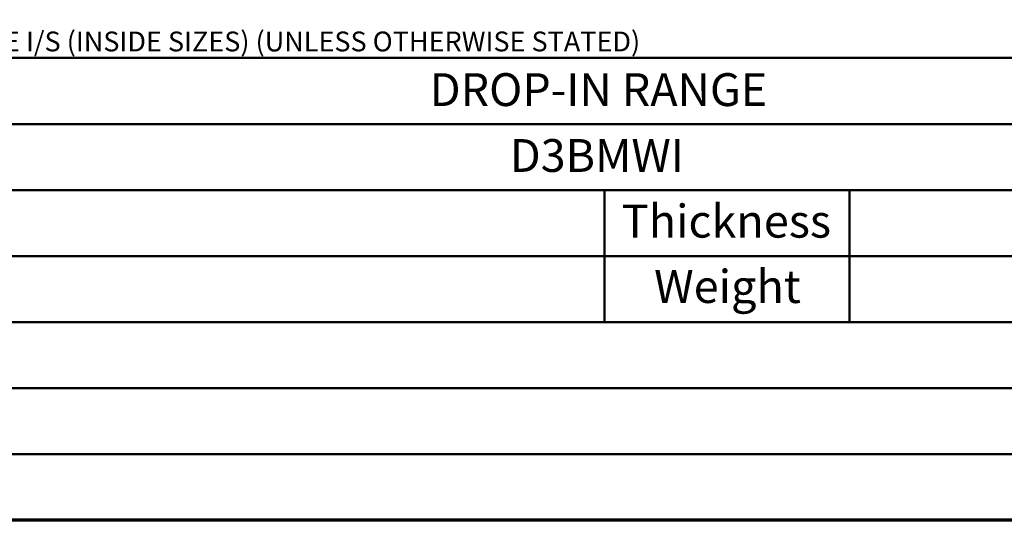
# Model space of a CAD drawing. Units: millimetres. Extents: x 65 to 5840, y 100 to 4100.
# Drawn here: x 815 to 2305, y 100 to 858 of the extents above; entities that cross this region are included whole.
import ezdxf
from ezdxf.enums import TextEntityAlignment as Align

# ---------------------------------------------------------------- set-up
doc = ezdxf.new("R2010")
doc.units = ezdxf.units.MM
doc.header["$LTSCALE"] = 20
doc.layers.add('Border (ISO)', color=7, linetype='Continuous', lineweight=70)
doc.layers.add('Title (ISO)', color=7, linetype='Continuous', lineweight=50)
doc.styles.add('Note Text (ISO)', font='tahoma.ttf')
doc.styles.add('Text Style101', font='tahomabd.ttf')
doc.styles.add('Text Style102', font='tahomabd.ttf')
doc.styles.add('Text Style49', font='tahoma.ttf')

# ---------------------------------------------------------------- blocks, each defined once
blk = doc.blocks.new('Borders Default Border')
at = {"layer": 'Border (ISO)', "flags": 128}
blk.add_lwpolyline([(5, 5), (5, 205), (292, 205), (292, 5), (5, 5)], dxfattribs=at)
blk = doc.blocks.new('Title Blocks Moffat2018')
at = {"layer": 'Title (ISO)'}
for p, q in [((113.301, 117.134), (318.301, 117.134)), ((113.301, 112.134), (258.301, 112.134)), ((117.049, 107.134), (248.301, 107.134)), ((193.301, 107.134), (193.301, 97.134)), ((211.836, 97.134), (211.836, 107.134)), ((113.301, 102.134), (318.301, 102.134)), ((113.301, 97.134), (258.301, 97.134)), ((113.301, 92.134), (258.301, 92.134)), ((113.301, 87.134), (318.301, 87.134)), ((113.301, 82.134), (318.301, 82.134))]:
    blk.add_line(p, q, dxfattribs=at)
at = {"layer": 'Title (ISO)', "attachment_point": 2, "style": 'Note Text (ISO)'}
for s, insert, char_height, width in [('\\fTahoma|b0|i0;\\H1.5000;ALL SHEET METAL DIMENSIONS ARE I/S (INSIDE SIZES) (UNLESS OTHERWISE STATED)', (155.409, 119.134), 1.5, 200), ('\\fTahoma|b0|i0;Thickness', (202.51, 106.034), 2.5, 31.6617), ('\\fTahoma|b0|i0;Weight', (202.596, 101.089), 2.5, 31.6617)]:
    blk.add_mtext(s, dxfattribs=dict(at, insert=insert, char_height=char_height, width=width))
at = {"layer": 'Title (ISO)', "style": 'Text Style49'}
for tag, p in [('Product_No', (287.615, 116.301)), ('SMStyle', (165.89, 106.037)), ('Thickness', (230.108, 106.037)), ('Legacy', (165.89, 101.037)), ('Quote', (288.255, 100.865))]:
    blk.add_attdef(tag, text='', height=2.486, dxfattribs=at).set_placement(p, align=Align.TOP_CENTER)
at = {"layer": 'Title (ISO)'}
for tag, p, height, style in [('PROJECT_001', (180.074, 113.497), 2.486, 'Text Style49'), ('TITLE_001', (186.132, 108.509), 2.486, 'Text Style49'), ('REVISION_NUMBER_001', (388.819, 89.634), 5, 'Text Style102'), ('CREATION_DATE_001', (350.412, 88.606), 2.486, 'Text Style49'), ('Sheet_Size_001', (393.065, 83.387), 2.5, 'Text Style101')]:
    blk.add_attdef(tag, p, '', height=height, dxfattribs=dict(at, style=style))
at = {"layer": 'Title (ISO)', "style": 'Text Style49'}
for tag, p, rotation in [('SO_001', (285.301, 93.267), 359.99337), ('Initial_View_Scale_001', (345.279, 83.392), 0.00585)]:
    blk.add_attdef(tag, p, '', height=2.486, rotation=rotation, dxfattribs=at)

msp = doc.modelspace()

# ---------------------------------------------------------------- block references
at = {"xscale": 20, "yscale": 20, "zscale": 20}
msp.add_blockref('Borders Default Border', (0, 0), dxfattribs=at)
ref = msp.add_blockref('Title Blocks Moffat2018', (-2166.02, -1542.68), dxfattribs=dict(xscale=20, yscale=20, zscale=20))
ref.add_attrib('PROJECT_001', 'DROP-IN RANGE', (1435.46, 727.25), dxfattribs={"layer": 'Title (ISO)', "height": 49.7101, "style": 'Text Style49'})
ref.add_attrib('TITLE_001', 'D3BMWI', (1556.61, 627.5), dxfattribs={"layer": 'Title (ISO)', "height": 49.71, "style": 'Text Style49'})

doc.saveas('drawing.dxf')
